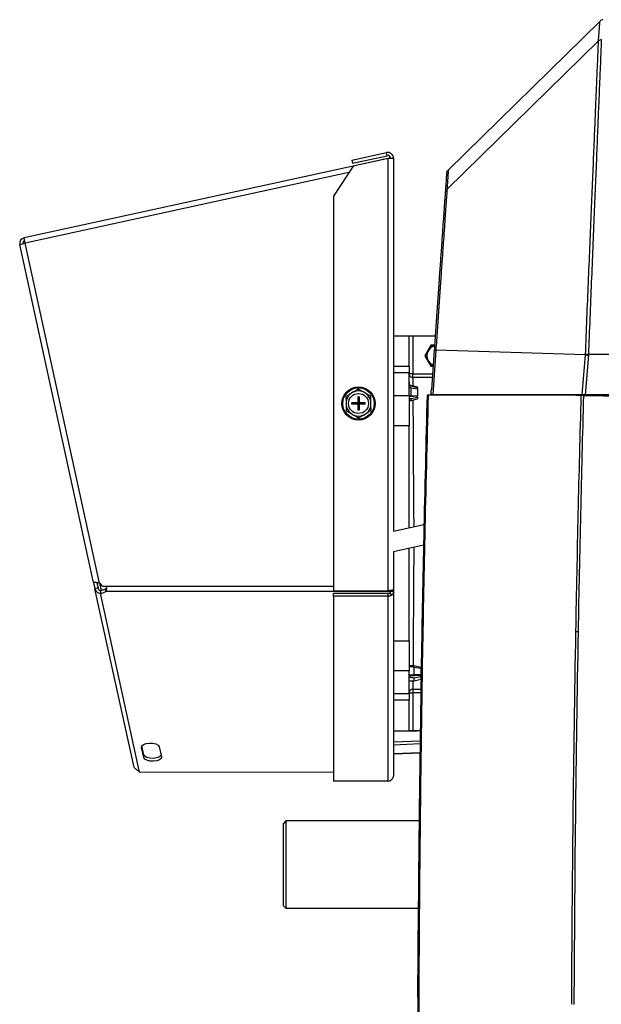
# Model space of a CAD drawing. Units: inches. Extents: x 3.9 to 14.4, y 1.8 to 9.9.
# Drawn here: x 9.7 to 10.4, y 3.2 to 4.4 of the extents above; entities that cross this region are included whole.
import ezdxf

# ---------------------------------------------------------------- set-up
doc = ezdxf.new("R2010")
doc.units = ezdxf.units.IN
doc.header["$MEASUREMENT"] = 0

msp = doc.modelspace()

# ---------------------------------------------------------------- linework, layer by layer
at = {"color": 7, "linetype": 'Continuous', "lineweight": 25}
for p, q in [((10.4232, 4.4081), (10.2335, 4.2221)), ((10.4213, 4.3832), (10.2318, 4.1978)), ((10.1601, 4.2368), (9.7029, 4.137)), ((10.1127, 4.2341), (10.1563, 4.2436)), ((10.1136, 4.2302), (10.1571, 4.2397)), ((10.1578, 4.236), (10.1143, 4.2268)), ((10.1571, 4.2397), (10.1563, 4.2436)), ((10.1578, 4.236), (10.1578, 3.6957)), ((10.1609, 4.2367), (10.1649, 4.2367)), ((10.1649, 4.2367), (10.1649, 3.7701)), ((10.1143, 4.2268), (10.0899, 4.1891)), ((10.1127, 4.2341), (10.1136, 4.2302)), ((10.1089, 4.2185), (9.7044, 4.1301)), ((10.0899, 4.1891), (10.0899, 3.6957)), ((9.6975, 4.1286), (9.7044, 4.1301)), ((9.7898, 3.7059), (9.6975, 4.1286)), ((9.7044, 4.1301), (9.7029, 4.137)), ((9.7972, 3.705), (9.7044, 4.1301)), ((10.1649, 4.0145), (10.1844, 4.0145)), ((10.1844, 4.0145), (10.189, 4.0145)), ((10.189, 4.0145), (10.189, 3.967)), ((10.1844, 3.9763), (10.1844, 4.014)), ((10.2115, 4.0026), (10.204, 3.9896)), ((10.2166, 4.0026), (10.2115, 4.0026)), ((10.2119, 4.0019), (10.2115, 4.0026)), ((10.204, 3.9896), (10.2115, 3.9766)), ((10.2047, 3.9896), (10.204, 3.9896)), ((10.2127, 3.9469), (10.2162, 3.9967)), ((10.2178, 3.9967), (10.2139, 3.9406)), ((10.4049, 3.9905), (10.2178, 3.9967)), ((10.401, 3.9406), (10.4049, 3.9905)), ((10.4086, 3.9904), (10.4047, 3.9406)), ((10.4699, 3.9911), (10.4086, 3.9909)), ((10.4086, 3.9909), (10.4086, 3.9904)), ((10.2119, 3.9772), (10.2115, 3.9766)), ((10.1649, 3.9763), (10.1844, 3.9763)), ((10.1844, 3.9681), (10.1649, 3.9681)), ((10.1844, 3.9763), (10.1844, 3.9681)), ((10.1844, 3.9397), (10.1844, 3.9681)), ((10.189, 3.967), (10.1844, 3.967)), ((10.1891, 3.9624), (10.189, 3.967)), ((10.2115, 3.9766), (10.2148, 3.9766)), ((10.1844, 3.957), (10.1846, 3.957)), ((10.1846, 3.957), (10.1846, 3.9524)), ((10.1148, 3.9442), (10.1115, 3.9422)), ((10.1209, 3.9478), (10.1148, 3.9442)), ((10.1304, 3.9425), (10.1271, 3.9443)), ((10.1366, 3.939), (10.1304, 3.9425)), ((10.1869, 3.9524), (10.1844, 3.9524)), ((10.1949, 3.9503), (10.1869, 3.9524)), ((10.1869, 3.9516), (10.1869, 3.9524)), ((10.1949, 3.9494), (10.1869, 3.9516)), ((10.1869, 3.9391), (10.1869, 3.9493)), ((10.1869, 3.9493), (10.1949, 3.9482)), ((10.1949, 3.9503), (10.1949, 3.9494)), ((10.1949, 3.9482), (10.1949, 3.9494)), ((10.1949, 3.9482), (10.1949, 3.9395)), ((10.212, 3.9406), (10.212, 3.9469)), ((10.2127, 3.9469), (10.212, 3.9469)), ((10.4031, 3.9406), (10.212, 3.9406)), ((10.2123, 3.9406), (10.2124, 3.9422)), ((10.2139, 3.9406), (10.2123, 3.9406)), ((10.401, 3.9406), (10.2139, 3.9406)), ((10.3297, 3.9406), (10.3297, 3.9401)), ((10.4047, 3.9406), (10.401, 3.9406)), ((10.4031, 3.9406), (10.4031, 3.9406)), ((10.4664, 3.9406), (10.4031, 3.9406)), ((10.4713, 3.9406), (10.4047, 3.9406)), ((10.1054, 3.9386), (10.1055, 3.9315)), ((10.1055, 3.9315), (10.1055, 3.9277)), ((10.1204, 3.9305), (10.1126, 3.9305)), ((10.1126, 3.929), (10.1126, 3.9305)), ((10.1204, 3.929), (10.1126, 3.929)), ((10.1219, 3.9383), (10.1204, 3.9383)), ((10.1204, 3.9383), (10.1204, 3.9305)), ((10.1204, 3.9305), (10.1204, 3.929)), ((10.1204, 3.9305), (10.1219, 3.9305)), ((10.1211, 3.9298), (10.1204, 3.9305)), ((10.1211, 3.9298), (10.1204, 3.9298)), ((10.1204, 3.929), (10.1211, 3.9298)), ((10.1204, 3.929), (10.1204, 3.9213)), ((10.1204, 3.929), (10.1219, 3.929)), ((10.1211, 3.9298), (10.1211, 3.9305)), ((10.1219, 3.9305), (10.1211, 3.9298)), ((10.1211, 3.9298), (10.1219, 3.929)), ((10.1219, 3.9298), (10.1211, 3.9298)), ((10.1211, 3.929), (10.1211, 3.9298)), ((10.1219, 3.9383), (10.1219, 3.9305)), ((10.1296, 3.9305), (10.1219, 3.9305)), ((10.1219, 3.9305), (10.1219, 3.929)), ((10.1219, 3.929), (10.1219, 3.9213)), ((10.1296, 3.929), (10.1219, 3.929)), ((10.1296, 3.929), (10.1296, 3.9305)), ((10.1367, 3.9281), (10.1367, 3.9319)), ((10.1368, 3.921), (10.1367, 3.9281)), ((10.1649, 3.9397), (10.1844, 3.9397)), ((10.1844, 3.9397), (10.1844, 3.9018)), ((10.1844, 3.9385), (10.1949, 3.9392)), ((10.1844, 3.9334), (10.1869, 3.9334)), ((10.1949, 3.9395), (10.1869, 3.9391)), ((10.1869, 3.9359), (10.1949, 3.9378)), ((10.1869, 3.9334), (10.1869, 3.9359)), ((10.1869, 3.9334), (10.1949, 3.9355)), ((10.1949, 3.9392), (10.1949, 3.9395)), ((10.1949, 3.9378), (10.1949, 3.9392)), ((10.1949, 3.9378), (10.1949, 3.9355)), ((10.3928, 3.9401), (10.2086, 3.9401)), ((10.3993, 3.9398), (10.3929, 3.9401)), ((10.3929, 3.9401), (10.4801, 3.9401)), ((10.1056, 3.9206), (10.1118, 3.9171)), ((10.1118, 3.9171), (10.1151, 3.9152)), ((10.1219, 3.9213), (10.1204, 3.9213)), ((10.1275, 3.9154), (10.1307, 3.9173)), ((10.1213, 3.9118), (10.1275, 3.9154)), ((10.1844, 3.9018), (10.1649, 3.9018)), ((10.1844, 3.7743), (10.1844, 3.9018)), ((10.1649, 3.7701), (10.203, 3.7784)), ((10.2025, 3.7527), (10.1649, 3.7445)), ((10.1649, 3.7445), (10.1649, 3.6953)), ((10.1844, 3.6332), (10.1844, 3.7488)), ((9.7898, 3.7059), (9.7915, 3.6982)), ((9.7953, 3.6991), (9.7915, 3.6982)), ((9.8399, 3.4765), (9.7915, 3.6982)), ((9.7939, 3.7057), (9.7953, 3.6991)), ((9.7986, 3.6961), (9.7986, 3.6926)), ((9.8009, 3.7012), (10.0899, 3.7014)), ((9.8049, 3.6981), (9.8048, 3.6946)), ((9.8058, 3.7009), (9.8057, 3.7012)), ((10.0899, 3.6957), (10.1578, 3.6957)), ((10.1609, 3.6953), (10.1649, 3.6953)), ((10.1649, 3.6953), (10.1649, 3.4636)), ((9.8474, 3.4688), (9.7986, 3.6926)), ((10.0899, 3.6888), (10.0899, 3.6923)), ((10.1578, 3.6923), (10.0899, 3.6923)), ((10.0899, 3.6888), (10.0899, 3.4576)), ((10.1578, 3.6888), (10.0899, 3.6888)), ((10.1578, 3.6923), (10.1578, 3.6888)), ((10.1578, 3.6888), (10.1578, 3.4576)), ((10.1602, 3.6928), (10.1632, 3.6906)), ((10.1649, 3.6332), (10.1844, 3.6332)), ((10.1844, 3.6332), (10.1844, 3.5953)), ((10.1909, 3.6018), (10.1844, 3.6018)), ((10.1989, 3.5997), (10.1909, 3.6018)), ((10.1909, 3.6017), (10.1909, 3.6018)), ((10.1989, 3.5995), (10.1909, 3.6017)), ((10.1909, 3.5906), (10.1909, 3.6001)), ((10.1909, 3.6001), (10.1989, 3.5987)), ((10.1989, 3.5997), (10.1989, 3.5995)), ((10.1989, 3.5987), (10.1989, 3.5995)), ((10.1989, 3.5987), (10.1989, 3.5905)), ((10.1844, 3.5953), (10.1649, 3.5953)), ((10.1844, 3.567), (10.1844, 3.5953)), ((10.1844, 3.5892), (10.1989, 3.5899)), ((10.1989, 3.5905), (10.1909, 3.5906)), ((10.1909, 3.5869), (10.1989, 3.5886)), ((10.1909, 3.5828), (10.1909, 3.5869)), ((10.1909, 3.5828), (10.1989, 3.5849)), ((10.1989, 3.5899), (10.1989, 3.5905)), ((10.1989, 3.5886), (10.1989, 3.5899)), ((10.1989, 3.5886), (10.1989, 3.5849)), ((10.1844, 3.5828), (10.1909, 3.5828)), ((10.1846, 3.578), (10.1844, 3.578)), ((10.1846, 3.578), (10.1846, 3.5828)), ((10.1891, 3.5726), (10.189, 3.568)), ((10.1649, 3.567), (10.1844, 3.567)), ((10.1844, 3.5587), (10.1649, 3.5587)), ((10.1844, 3.568), (10.189, 3.568)), ((10.1844, 3.567), (10.1844, 3.5587)), ((10.1844, 3.521), (10.1844, 3.5587)), ((10.189, 3.568), (10.189, 3.5205)), ((10.1649, 3.5205), (10.1844, 3.5205)), ((10.1844, 3.5205), (10.189, 3.5205)), ((10.1867, 3.5205), (10.1942, 3.5205)), ((10.1986, 3.5205), (10.189, 3.5205)), ((9.8525, 3.487), (9.8497, 3.4996)), ((9.8525, 3.4905), (9.8501, 3.5015)), ((9.8717, 3.5006), (9.8745, 3.488)), ((10.1649, 3.5065), (10.1984, 3.508)), ((10.1649, 3.503), (10.1983, 3.5045)), ((9.8525, 3.487), (9.8525, 3.4905)), ((10.1981, 3.4931), (10.1649, 3.4916)), ((10.1649, 3.4915), (10.1981, 3.493)), ((9.8474, 3.4688), (9.847, 3.4688)), ((9.8474, 3.4688), (10.0899, 3.469)), ((10.1578, 3.4576), (10.0899, 3.4576)), ((10.1578, 3.4576), (10.1602, 3.4579)), ((10.1602, 3.4579), (10.1623, 3.4594)), ((10.0302, 3.4077), (10.0272, 3.4047)), ((10.0272, 3.3598), (10.0272, 3.4047)), ((10.1971, 3.4077), (10.0302, 3.4077)), ((10.0302, 3.4077), (10.0302, 3.3602)), ((10.0272, 3.3017), (10.0272, 3.3598)), ((10.0302, 3.3602), (10.0302, 3.2987)), ((10.0272, 3.3017), (10.0302, 3.2987)), ((10.0302, 3.2987), (10.1963, 3.2987)), ((10.1954, 3.1872), (10.1961, 3.2987))]:
    msp.add_line(p, q, dxfattribs=at)
at = {"color": 8, "linetype": 'Continuous', "lineweight": 25}
for p, q in [((10.189, 3.967), (10.2141, 3.9671)), ((10.2138, 3.9624), (10.1891, 3.9624)), ((10.1609, 3.6949), (9.8048, 3.6946)), ((10.0899, 3.7011), (9.8058, 3.7009)), ((10.1613, 3.6957), (10.1613, 3.6949)), ((10.1994, 3.568), (10.189, 3.568)), ((9.8497, 3.4996), (9.8497, 3.5006))]:
    msp.add_line(p, q, dxfattribs=at)
at = {"color": 7, "linetype": 'Continuous', "lineweight": 25, "flags": 128}
for points in [[(10.1613, 3.6962), (10.1613, 3.696), (10.1613, 3.6956)], [(9.8497, 3.4996), (9.8502, 3.5016), (9.8522, 3.5033), (9.8555, 3.5046), (9.8597, 3.5051), (9.8639, 3.5049), (9.8677, 3.504), (9.8705, 3.5025), (9.8717, 3.5006)], [(9.8742, 3.4896), (9.8741, 3.4895), (9.8721, 3.4878), (9.8687, 3.4865), (9.8646, 3.4859), (9.8603, 3.4861), (9.8565, 3.4871), (9.8538, 3.4886), (9.8525, 3.4905)], [(9.8745, 3.488), (9.8741, 3.486), (9.8721, 3.4843), (9.8687, 3.483), (9.8646, 3.4825), (9.8603, 3.4827), (9.8565, 3.4836), (9.8538, 3.4851), (9.8525, 3.487)]]:
    msp.add_lwpolyline(points, dxfattribs=at)
at = {"color": 7, "linetype": 'Continuous', "lineweight": 25}
for radius in [0.0207, 0.0197, 0.0125]:
    msp.add_circle((10.1211, 3.9298), radius, dxfattribs=at)
for centre, radius, start, end in [((10.1578, 4.2367), 0.00708, 0, 102.3), ((10.1578, 4.2367), 0.00312, 0, 102.3), ((9.7044, 4.1301), 0.00702, 102.3215, 192.3215), ((9.7044, 4.1301), 0.00312, 102.3215, 192.3215), ((10.4033, 3.8543), 0.1367, 87.7486, 89.2809), ((10.189, 3.967), 0.00466, 180.3147, 270.4437), ((10.1211, 3.9298), 0.0157, 127.6629, 173.8123), ((10.1211, 3.9298), 0.0157, 67.6629, 113.8123), ((10.1211, 3.9298), 0.0157, 7.6629, 53.8123), ((10.2841, 3.9376), 0.003, 57.7813, 88.446), ((10.3275, 3.9376), 0.003, 91.554, 122.1276), ((10.4048, 3.9376), 0.003, 56.0987, 88.446), ((10.1211, 3.9298), 0.0157, 307.6629, 353.8123), ((10.1211, 3.9298), 0.0157, 187.6629, 233.8123), ((10.1211, 3.9298), 0.0157, 247.6629, 293.8123), ((9.7925, 3.6968), 0.0095, 27.7735, 60.1976), ((9.798, 3.7088), 0.0127, 272.6226, 302.7964), ((9.798, 3.7053), 0.0127, 272.6226, 302.7964), ((9.7982, 3.709), 0.0125, 274.208, 303.119), ((10.4295, 5.4495), 1.8053, 268.8297, 268.9429), ((10.189, 3.568), 0.00467, 89.5363, 179.6874)]:
    msp.add_arc(centre, radius, start, end, dxfattribs=at)
at = {"color": 8, "linetype": 'Continuous', "lineweight": 25}
for start, end in [(154.5371, 250.4409), (101.778, 154.5371)]:
    msp.add_arc((10.219, 3.9896), 0.0124, start, end, dxfattribs=at)
at = {"color": 7, "linetype": 'Continuous', "lineweight": 25}
for centre, major_axis, ratio, start_param, end_param in [((10.2459, 3.9429), (0.1086, -0.0016), 0.086247, 2.14559, 2.174144), ((10.2459, 3.9429), (0.1086, -0.0094), 0.014472, 2.145572, 2.174125), ((10.2459, 3.9429), (0.1086, 0.0094), 0.014472, 2.143075, 2.171628), ((10.2459, 3.9429), (0.1086, -0.0016), 0.086247, 4.111576, 4.140129), ((11.8847, 4.5638), (12, 0), 0.052408, 4.588583, 4.594069), ((10.2498, 3.5923), (0.1086, -0.0037), 0.080724, 2.147046, 2.220559), ((10.2498, 3.5923), (0.1086, -0.0088), 0.033295, 2.147017, 2.22053), ((10.2498, 3.5923), (0.1086, 0.0088), 0.033295, 2.14163, 2.215142), ((10.2498, 3.5923), (0.1086, -0.0037), 0.080724, 4.068072, 4.141585)]:
    msp.add_ellipse(centre, major_axis=major_axis, ratio=ratio, start_param=start_param, end_param=end_param, dxfattribs=at)
for points, knots in [([(10.4267, 4.4098), (10.4261, 4.4096), (10.4247, 4.4094), (10.4237, 4.4085), (10.4232, 4.4081)], [0, 0, 0, 0, 0.5, 1, 1, 1, 1]), ([(10.4213, 4.3832), (10.4215, 4.3864), (10.422, 4.3927), (10.4225, 4.3997), (10.4229, 4.405), (10.4231, 4.4071), (10.4232, 4.4081)], [0, 0, 0, 0, 0.259852, 0.519736, 0.759855, 1, 1, 1, 1]), ([(10.4248, 4.3849), (10.4248, 4.3842), (10.4247, 4.3828), (10.4245, 4.3775), (10.4241, 4.3679), (10.4234, 4.3518), (10.4226, 4.331), (10.4215, 4.3057), (10.4203, 4.2763), (10.419, 4.2431), (10.4175, 4.2065), (10.4158, 4.1671), (10.4141, 4.1253), (10.4123, 4.0816), (10.4105, 4.0366), (10.4092, 4.0061), (10.4086, 3.9909)], [0, 0, 0, 0, 0.043917, 0.087835, 0.163691, 0.239791, 0.315648, 0.391564, 0.467723, 0.543641, 0.619619, 0.695842, 0.771821, 0.8478, 0.924021, 1, 1, 1, 1]), ([(10.405, 3.991), (10.4056, 4.0061), (10.4068, 4.0365), (10.4087, 4.0813), (10.4105, 4.1248), (10.4122, 4.1664), (10.4139, 4.2057), (10.4154, 4.2421), (10.4168, 4.2751), (10.418, 4.3044), (10.419, 4.3296), (10.4199, 4.3503), (10.4206, 4.3663), (10.421, 4.3759), (10.4212, 4.381), (10.4212, 4.3827), (10.4213, 4.3832), (10.4213, 4.3832)], [0, 0, 0, 0, 0.075985, 0.152212, 0.228197, 0.304181, 0.380408, 0.456392, 0.532314, 0.608477, 0.684398, 0.76026, 0.836364, 0.912226, 0.956113, 1, 1, 1, 1, 1]), ([(10.23, 4.1939), (10.2302, 4.1969), (10.2306, 4.2029), (10.2311, 4.2097), (10.2314, 4.215), (10.2316, 4.2172), (10.2317, 4.2182)], [0, 0, 0, 0, 0.249982, 0.499993, 0.749982, 1, 1, 1, 1]), ([(10.2335, 4.2221), (10.2334, 4.221), (10.2332, 4.2189), (10.2328, 4.2132), (10.2324, 4.2063), (10.2319, 4.2003), (10.2318, 4.1978)], [0, 0, 0, 0, 0.2500429, 0.5001144, 0.7941182, 1, 1, 1, 1]), ([(10.2162, 3.9967), (10.2168, 4.0049), (10.2179, 4.0215), (10.2196, 4.0458), (10.2213, 4.0694), (10.2228, 4.0917), (10.2243, 4.1125), (10.2256, 4.1311), (10.2267, 4.1473), (10.2277, 4.161), (10.2285, 4.1726), (10.2291, 4.1819), (10.2296, 4.1886), (10.2299, 4.1925), (10.2299, 4.1936), (10.23, 4.1939)], [0, 0, 0, 0, 0.082326, 0.16496, 0.24729, 0.329616, 0.412249, 0.494575, 0.570779, 0.647228, 0.723434, 0.799488, 0.875787, 0.951844, 1, 1, 1, 1]), ([(10.2318, 4.1978), (10.2318, 4.1978), (10.2317, 4.1975), (10.2317, 4.1963), (10.2314, 4.1924), (10.2309, 4.1855), (10.2303, 4.1761), (10.2294, 4.1643), (10.2285, 4.1503), (10.2273, 4.1338), (10.226, 4.1149), (10.2245, 4.0936), (10.223, 4.0707), (10.2213, 4.0465), (10.2196, 4.0217), (10.2184, 4.0049), (10.2178, 3.9967), (10.2178, 3.9967)], [0, 0, 0, 0, 0.000001, 0.048149, 0.124191, 0.200475, 0.276514, 0.352709, 0.429148, 0.505342, 0.58767, 0.670305, 0.752634, 0.836311, 0.919991, 0.999999, 1, 1, 1, 1]), ([(10.1844, 4.014), (10.1844, 4.014), (10.1845, 4.0142), (10.1853, 4.0143), (10.1865, 4.0144), (10.1878, 4.0145), (10.1887, 4.0145), (10.189, 4.0145)], [0, 0, 0, 0, 0.2164027, 0.4328381, 0.648409, 0.8627103, 1, 1, 1, 1]), ([(10.189, 4.0145), (10.197, 4.0145), (10.2064, 4.0146), (10.2159, 4.0145), (10.2174, 4.0145)], [0, 0, 0, 0, 0.837992, 1, 1, 1, 1]), ([(10.2165, 4.0019), (10.2161, 4.0019), (10.2152, 4.0018), (10.2138, 4.0017), (10.2125, 4.0016), (10.2116, 4.0015), (10.2112, 4.0015), (10.2111, 4.0015), (10.2111, 4.0015)], [0, 0, 0, 0, 0.2111, 0.474853, 0.775929, 0.885913, 0.996614, 1, 1, 1, 1]), ([(10.21, 3.9996), (10.2093, 3.9982), (10.2086, 3.9967), (10.2073, 3.9939), (10.2063, 3.9919), (10.2053, 3.9898), (10.2049, 3.9889), (10.2048, 3.9887), (10.2048, 3.9887)], [0, 0, 0, 0, 0.362767, 0.415889, 0.738562, 0.900998, 0.982725, 1, 1, 1, 1]), ([(10.4049, 3.9905), (10.4049, 3.9905), (10.405, 3.9906), (10.405, 3.9908), (10.405, 3.991)], [0, 0, 0, 0, 0.000464, 1, 1, 1, 1]), ([(10.2058, 3.9867), (10.2063, 3.9861), (10.2073, 3.9845), (10.2088, 3.9824), (10.2101, 3.9804), (10.2112, 3.9789), (10.2119, 3.9779), (10.2124, 3.9771), (10.2126, 3.9768), (10.2127, 3.9767), (10.2127, 3.9767)], [0, 0, 0, 0, 0.189151, 0.454563, 0.634298, 0.756563, 0.89613, 0.947114, 0.99843, 1, 1, 1, 1]), ([(10.1115, 3.9422), (10.1105, 3.9416), (10.1084, 3.9404), (10.1064, 3.9392), (10.1054, 3.9386)], [0, 0, 0, 0, 0.50971, 1, 1, 1, 1]), ([(10.1271, 3.9443), (10.126, 3.9449), (10.1239, 3.9461), (10.1219, 3.9472), (10.1209, 3.9478)], [0, 0, 0, 0, 0.514884, 1, 1, 1, 1]), ([(10.1367, 3.9319), (10.1367, 3.9332), (10.1366, 3.9356), (10.1366, 3.9379), (10.1366, 3.939)], [0, 0, 0, 0, 0.56147, 1, 1, 1, 1]), ([(10.2069, 3.9401), (10.2054, 3.8814), (10.2013, 3.718), (10.197, 3.4501), (10.1944, 3.1364), (10.1952, 2.9272), (10.1956, 2.8227)], [0, 0, 0, 0, 0.157802, 0.438535, 0.719267, 1, 1, 1, 1]), ([(10.1973, 2.8227), (10.1969, 2.9272), (10.1961, 3.1364), (10.1987, 3.4501), (10.203, 3.718), (10.2071, 3.8813), (10.2086, 3.9401)], [0, 0, 0, 0, 0.280718, 0.561436, 0.842154, 1, 1, 1, 1]), ([(10.2086, 3.9401), (10.2081, 3.9401), (10.2072, 3.9401), (10.2069, 3.9401), (10.2069, 3.9401), (10.2069, 3.9401)], [0, 0, 0, 0, 0.499015, 0.923399, 1, 1, 1, 1]), ([(10.3993, 3.9398), (10.398, 3.8906), (10.3954, 3.7923), (10.3935, 3.6938), (10.3926, 3.6446)], [0, 0, 0, 0, 0.49935, 1, 1, 1, 1]), ([(10.3961, 3.6445), (10.3971, 3.6938), (10.399, 3.7922), (10.4016, 3.8906), (10.4029, 3.9397)], [0, 0, 0, 0, 0.500633, 1, 1, 1, 1]), ([(10.4029, 3.9397), (10.4022, 3.9397), (10.4009, 3.9397), (10.3998, 3.9398), (10.3993, 3.9398)], [0, 0, 0, 0, 0.497052, 1, 1, 1, 1]), ([(10.1055, 3.9277), (10.1056, 3.9263), (10.1056, 3.924), (10.1056, 3.9216), (10.1056, 3.9206)], [0, 0, 0, 0, 0.56147, 1, 1, 1, 1]), ([(10.1307, 3.9173), (10.1318, 3.918), (10.1338, 3.9192), (10.1358, 3.9204), (10.1368, 3.921)], [0, 0, 0, 0, 0.5097098, 1, 1, 1, 1]), ([(10.1151, 3.9152), (10.1162, 3.9146), (10.1183, 3.9135), (10.1203, 3.9123), (10.1213, 3.9118)], [0, 0, 0, 0, 0.514884, 1, 1, 1, 1]), ([(9.7972, 3.705), (9.7962, 3.7053), (9.7947, 3.7056), (9.793, 3.7058), (9.7918, 3.7059), (9.7909, 3.706), (9.7903, 3.706), (9.7899, 3.706), (9.7899, 3.7059), (9.7898, 3.7059)], [0, 0, 0, 0, 0.268268, 0.396921, 0.522142, 0.644468, 0.764476, 0.882774, 1, 1, 1, 1]), ([(9.7915, 3.6982), (9.7918, 3.6974), (9.7923, 3.6959), (9.7937, 3.6941), (9.7952, 3.6932), (9.7969, 3.6927), (9.798, 3.6926), (9.7986, 3.6926)], [0, 0, 0, 0, 0.276755, 0.464155, 0.674976, 0.823196, 1, 1, 1, 1]), ([(9.7953, 3.6991), (9.7955, 3.6986), (9.7957, 3.6978), (9.7962, 3.697), (9.7967, 3.6966), (9.7972, 3.6963), (9.7978, 3.6961), (9.7983, 3.6961), (9.7986, 3.6961)], [0, 0, 0, 0, 0.309707, 0.506795, 0.594602, 0.705034, 0.839857, 1, 1, 1, 1]), ([(9.7973, 3.7051), (9.7976, 3.7036), (9.7982, 3.7007), (9.7989, 3.6979), (9.7991, 3.6966)], [0, 0, 0, 0, 0.517687, 1, 1, 1, 1]), ([(9.8048, 3.6946), (9.8051, 3.695), (9.8057, 3.6957), (9.8061, 3.6973), (9.8062, 3.6991), (9.806, 3.7003), (9.8058, 3.7009)], [0, 0, 0, 0, 0.276401, 0.529937, 0.768129, 1, 1, 1, 1]), ([(9.8049, 3.6981), (9.8051, 3.6982), (9.8055, 3.6985), (9.8059, 3.6989), (9.8061, 3.6993), (9.8062, 3.6996), (9.8062, 3.6998), (9.8062, 3.6998)], [0, 0, 0, 0, 0.442055, 0.62947, 0.799055, 0.956217, 1, 1, 1, 1]), ([(10.1609, 3.6953), (10.1609, 3.6949), (10.1609, 3.6944), (10.1607, 3.6937), (10.1605, 3.6932), (10.1603, 3.693), (10.1602, 3.6929), (10.1602, 3.6928)], [0, 0, 0, 0, 0.4127839, 0.6252, 0.804458, 0.9675785, 1, 1, 1, 1]), ([(10.1608, 3.6962), (10.1608, 3.6962), (10.1609, 3.6959), (10.1609, 3.6956), (10.1609, 3.6953)], [0, 0, 0, 0, 0.095038, 1, 1, 1, 1]), ([(10.1632, 3.6967), (10.1635, 3.6967), (10.1641, 3.6967), (10.1646, 3.6966), (10.1648, 3.6961), (10.1648, 3.6956), (10.1649, 3.6953)], [0, 0, 0, 0, 0.307749, 0.543864, 0.725854, 1, 1, 1, 1]), ([(10.1649, 3.6953), (10.1648, 3.6945), (10.1647, 3.6932), (10.1641, 3.6916), (10.1634, 3.6909), (10.1632, 3.6906)], [0, 0, 0, 0, 0.41536, 0.748809, 1, 1, 1, 1]), ([(10.3926, 3.6446), (10.3913, 3.5669), (10.3887, 3.4115), (10.3878, 3.2562), (10.3873, 3.1785)], [0, 0, 0, 0, 0.4999875, 1, 1, 1, 1]), ([(10.3909, 3.1784), (10.3914, 3.2561), (10.3923, 3.4115), (10.3949, 3.5668), (10.3961, 3.6445)], [0, 0, 0, 0, 0.499987, 1, 1, 1, 1]), ([(10.189, 3.5205), (10.1885, 3.5205), (10.1875, 3.5205), (10.1861, 3.5206), (10.185, 3.5207), (10.1844, 3.5209), (10.1844, 3.521), (10.1844, 3.521)], [0, 0, 0, 0, 0.213163, 0.426311, 0.639888, 0.854522, 1, 1, 1, 1]), ([(9.847, 3.4688), (9.8467, 3.4692), (9.8462, 3.4699), (9.845, 3.4708), (9.8439, 3.4715), (9.8427, 3.4724), (9.8415, 3.4735), (9.8405, 3.4749), (9.8401, 3.476), (9.8399, 3.4765)], [0, 0, 0, 0, 0.236988, 0.347195, 0.458244, 0.575185, 0.702355, 0.843131, 1, 1, 1, 1]), ([(10.1623, 3.4594), (10.1628, 3.4599), (10.1637, 3.4607), (10.1645, 3.4621), (10.1648, 3.4631), (10.1648, 3.4634), (10.1649, 3.4636)], [0, 0, 0, 0, 0.307161, 0.56576, 0.789703, 1, 1, 1, 1])]:
    msp.add_open_spline(points, degree=3, knots=knots, dxfattribs=at)
for points in [[(10.4248, 4.3849), (10.4241, 4.3847), (10.4228, 4.3845), (10.4218, 4.3836), (10.4213, 4.3832)], [(10.1649, 4.2367), (10.1648, 4.2366), (10.1645, 4.2365), (10.1629, 4.2364), (10.1606, 4.2362), (10.1587, 4.2361), (10.1578, 4.236)], [(10.1609, 4.2367), (10.1609, 4.2366), (10.1608, 4.2365), (10.16, 4.2364), (10.159, 4.2362), (10.1582, 4.2361), (10.1578, 4.236)], [(10.2317, 4.2182), (10.2318, 4.219), (10.232, 4.2204), (10.233, 4.2215), (10.2335, 4.2221)], [(10.23, 4.1939), (10.2301, 4.1947), (10.2303, 4.1961), (10.2313, 4.1972), (10.2318, 4.1978)], [(10.2162, 3.9967), (10.2162, 3.9967), (10.2162, 3.9967), (10.2166, 3.9967), (10.2171, 3.9967), (10.2176, 3.9967), (10.2178, 3.9967)], [(10.4049, 3.9905), (10.4055, 3.9905), (10.4065, 3.9905), (10.4079, 3.9904), (10.4086, 3.9904)], [(10.1578, 3.6957), (10.1583, 3.6958), (10.1593, 3.6959), (10.1608, 3.6962), (10.1621, 3.6964), (10.1628, 3.6966), (10.1632, 3.6967)], [(10.1602, 3.6928), (10.16, 3.6927), (10.1597, 3.6925), (10.1591, 3.6923), (10.1585, 3.6922), (10.158, 3.6923), (10.1578, 3.6923)], [(10.1632, 3.6906), (10.1628, 3.6903), (10.1621, 3.6897), (10.1608, 3.6891), (10.1593, 3.6888), (10.1583, 3.6888), (10.1578, 3.6888)]]:
    msp.add_open_spline(points, degree=3, dxfattribs=at)
at = {"color": 8, "linetype": 'Continuous', "lineweight": 25}
for points, knots in [([(10.1891, 3.9624), (10.1891, 3.9616), (10.1891, 3.9597), (10.1891, 3.9562), (10.1891, 3.9526), (10.1891, 3.9518)], [0, 0, 0, 0, 0.311455, 0.847103, 1, 1, 1, 1]), ([(10.1892, 3.934), (10.1892, 3.9303), (10.1892, 3.9226), (10.1893, 3.9083), (10.1894, 3.8919), (10.1894, 3.8739), (10.1896, 3.8544), (10.1897, 3.8342), (10.1899, 3.8133), (10.1901, 3.7938), (10.1901, 3.7811), (10.1901, 3.7756)], [0, 0, 0, 0, 0.103299, 0.220249, 0.336832, 0.453662, 0.570866, 0.687719, 0.800223, 0.913052, 1, 1, 1, 1]), ([(10.1902, 3.75), (10.1902, 3.7499), (10.1902, 3.7426), (10.1901, 3.7284), (10.1899, 3.7043), (10.1898, 3.6778), (10.1896, 3.6531), (10.1895, 3.6333), (10.1894, 3.618), (10.1893, 3.6074), (10.1893, 3.6028), (10.1893, 3.6018)], [0, 0, 0, 0, 0.002625, 0.120882, 0.238794, 0.418169, 0.597546, 0.721329, 0.845504, 0.969286, 1, 1, 1, 1]), ([(10.1891, 3.5828), (10.1891, 3.5808), (10.1891, 3.5762), (10.1891, 3.5739), (10.1891, 3.5726)], [0, 0, 0, 0, 0.458684, 1, 1, 1, 1]), ([(10.1891, 3.5726), (10.1922, 3.5726), (10.1957, 3.5727), (10.1991, 3.5726), (10.1994, 3.5726)], [0, 0, 0, 0, 0.9030652, 1, 1, 1, 1])]:
    msp.add_open_spline(points, degree=3, knots=knots, dxfattribs=at)

doc.saveas('drawing.dxf')
